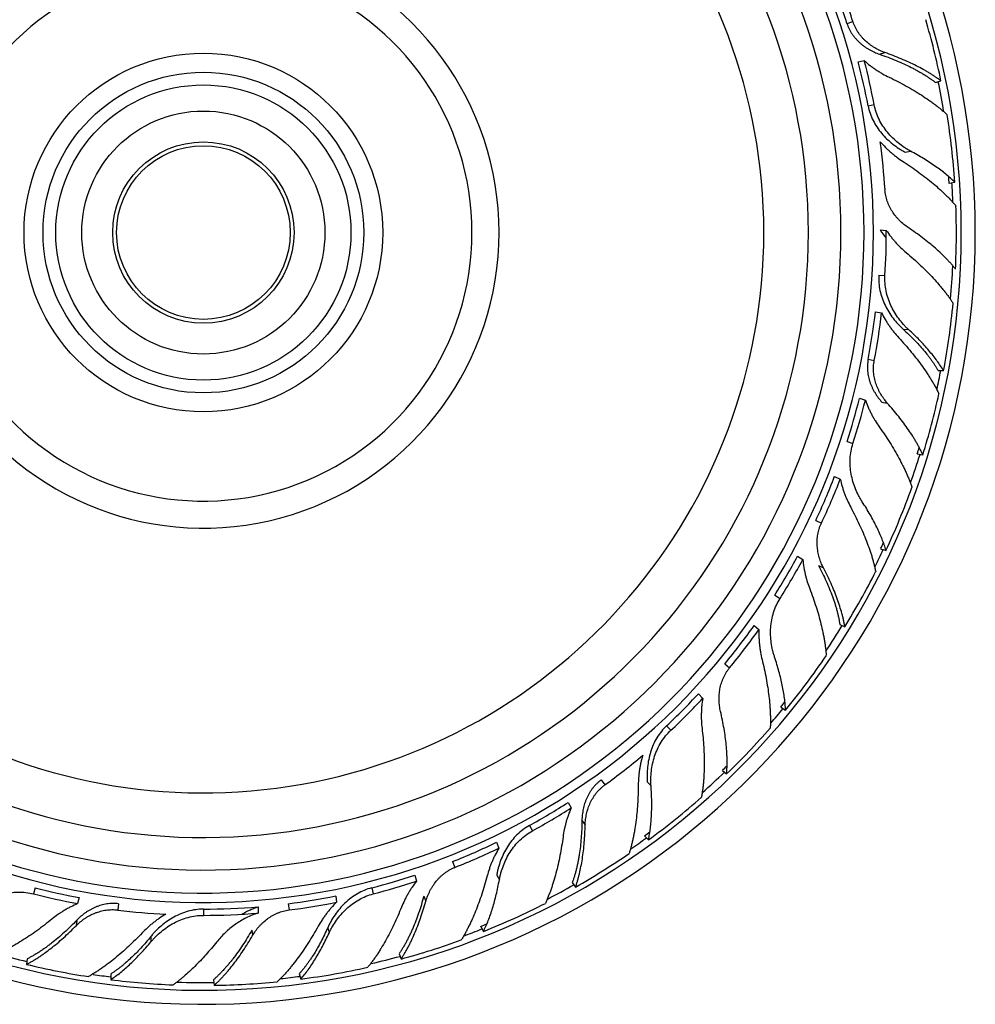
# Model space of a CAD drawing. Units: inches. Extents: x 3 to 29.9, y 10.3 to 13.1.
# Drawn here: x 28.2 to 29.9, y 10.3 to 12.1 of the extents above; entities that cross this region are included whole.
import ezdxf

# ---------------------------------------------------------------- set-up
doc = ezdxf.new("R2010")
doc.units = ezdxf.units.IN
doc.header["$LTSCALE"] = 1.821063
doc.header["$MEASUREMENT"] = 0
doc.layers.get('0').update_dxf_attribs({"linetype": 'CONTINUOUS'})

msp = doc.modelspace()

# ---------------------------------------------------------------- linework, layer by layer
at = {"color": 9, "linetype": 'CONTINUOUS'}
for p, q in [((29.701, 12.0834), (29.7119, 12.087)), ((29.7611, 12.0266), (29.7709, 12.0298)), ((29.7399, 11.9317), (29.7512, 11.9339)), ((29.8044, 11.52), (29.8144, 11.5193)), ((29.7399, 11.4644), (29.7512, 11.4622)), ((29.3686, 10.789), (29.3765, 10.7806)), ((29.1157, 10.6052), (29.1213, 10.5952)), ((29.2125, 10.6144), (29.2186, 10.6061)), ((28.8251, 10.4902), (28.8279, 10.479)), ((28.2816, 10.4306), (28.2804, 10.4204)), ((28.4183, 10.4008), (28.4183, 10.3907)), ((28.744, 10.4167), (28.7465, 10.4069))]:
    msp.add_line(p, q, dxfattribs=at)
at = {"color": 7, "linetype": 'CONTINUOUS'}
for p, q in [((29.7216, 12.0127), (29.7329, 12.0149)), ((29.8082, 11.8462), (29.8181, 11.8481)), ((29.8893, 11.7888), (29.8995, 11.7907)), ((29.762, 11.7028), (29.7734, 11.7021)), ((29.7596, 11.6198), (29.771, 11.619)), ((29.724, 11.3925), (29.7349, 11.389)), ((29.7653, 11.3856), (29.7753, 11.3837)), ((29.701, 11.3127), (29.7119, 11.3091)), ((29.8305, 11.2901), (29.8407, 11.2882)), ((29.6782, 11.2487), (29.6886, 11.2438)), ((29.6433, 11.1671), (29.6537, 11.1622)), ((29.763, 11.1154), (29.7729, 11.1122)), ((29.61, 11.1014), (29.6197, 11.0953)), ((29.6483, 11.0845), (29.6576, 11.0802)), ((29.5679, 11.0298), (29.5776, 11.0237)), ((29.5299, 10.9736), (29.5387, 10.9662)), ((29.4758, 10.9031), (29.4847, 10.8958)), ((29.4272, 10.8479), (29.4351, 10.8395)), ((29.5789, 10.8233), (29.5876, 10.8178)), ((29.4713, 10.7068), (29.4792, 10.7002)), ((29.248, 10.6892), (29.2547, 10.6799)), ((29.333, 10.6855), (29.3399, 10.6782)), ((29.1871, 10.6477), (29.1926, 10.6376)), ((29.3279, 10.5862), (29.335, 10.5787)), ((29.0553, 10.5742), (29.0596, 10.5635)), ((28.974, 10.5386), (28.9782, 10.5279)), ((29.0555, 10.5139), (29.0603, 10.5051)), ((28.2048, 10.4902), (28.2019, 10.479)), ((28.2859, 10.4723), (28.283, 10.4611)), ((28.7589, 10.4751), (28.7603, 10.4637)), ((28.9211, 10.475), (28.9249, 10.4654)), ((28.3586, 10.4608), (28.3572, 10.4494)), ((28.6159, 10.4552), (28.6159, 10.4437)), ((28.6712, 10.4608), (28.6727, 10.4494)), ((28.5149, 10.451), (28.5149, 10.4395)), ((29.0259, 10.419), (29.0309, 10.4099)), ((28.6042, 10.4124), (28.6055, 10.4022)), ((28.3441, 10.3313), (28.3441, 10.321)), ((28.5335, 10.3208), (28.5348, 10.3105))]:
    msp.add_line(p, q, dxfattribs=at)
at = {"color": 6, "linetype": 'CONTINUOUS'}
for p, q in [((29.8643, 11.9744), (29.8742, 11.9776)), ((29.7534, 11.5521), (29.7647, 11.55)), ((29.8687, 11.4441), (29.879, 11.4435)), ((29.6877, 10.9758), (29.6971, 10.9714)), ((28.9048, 10.5135), (28.9076, 10.5024)), ((29.1947, 10.5001), (29.2008, 10.4917)), ((28.8754, 10.3687), (28.8792, 10.3591)), ((28.1904, 10.3595), (28.1891, 10.3492)), ((28.6917, 10.3321), (28.6943, 10.3221))]:
    msp.add_line(p, q, dxfattribs=at)
for radius in [0.3305, 0.272, 0.1671, 0.16]:
    msp.add_circle((28.5149, 11.6981), radius, dxfattribs=at)
at = {"color": 9, "linetype": 'CONTINUOUS'}
msp.add_circle((28.5149, 11.6981), 0.2955, dxfattribs=at)
at = {"color": 7, "linetype": 'CONTINUOUS'}
msp.add_circle((28.5149, 11.6981), 0.224, dxfattribs=at)
at = {"color": 6, "linetype": 'CONTINUOUS'}
for centre, radius, start, end in [((28.5149, 11.6981), 1.4225, 192.6921, 167.3079), ((28.5149, 11.6981), 1.3966, 192.9303, 167.0697), ((28.5149, 11.6981), 1.115, 196.3037, 163.6963), ((28.5149, 11.6981), 0.495, 221.2163, 138.7837), ((28.5432, 11.7071), 1.2289, 18.0048, 22.1451), ((28.5244, 11.7014), 1.3777, 11.5626, 16.4), ((28.5446, 11.7036), 1.2283, 10.8043, 14.6787), ((28.524, 11.7001), 1.3785, 3.7675, 8.9803), ((28.5242, 11.6978), 1.3785, 349.3675, 354.5803), ((28.5441, 11.6924), 1.2289, 349.2048, 353.3451), ((28.5248, 11.6964), 1.3777, 342.7626, 347.6), ((28.5436, 11.6886), 1.2283, 342.0043, 345.8787), ((28.5418, 11.6853), 1.2289, 334.8048, 338.9451), ((28.5238, 11.6955), 1.3785, 334.9675, 340.1803), ((28.5404, 11.6818), 1.2283, 327.6043, 331.4787), ((28.5241, 11.694), 1.3777, 328.3626, 333.2), ((28.5377, 11.6791), 1.2289, 320.4048, 324.5451), ((28.5229, 11.6934), 1.3785, 320.5675, 325.7803), ((28.5356, 11.676), 1.2283, 313.2043, 317.0787), ((28.5228, 11.6919), 1.3777, 313.9626, 318.8), ((28.5215, 11.6915), 1.3785, 306.1675, 311.3803), ((28.5294, 11.6715), 1.2283, 298.8043, 302.6787), ((28.5258, 11.6704), 1.2289, 291.6048, 295.7451), ((28.521, 11.6901), 1.3777, 299.5626, 304.4), ((28.5224, 11.6688), 1.2283, 284.4043, 288.2787), ((28.5073, 11.6688), 1.2283, 255.6043, 259.4787), ((28.5186, 11.6686), 1.2289, 277.2048, 281.3451), ((28.5197, 11.6901), 1.3785, 291.7675, 296.9803), ((28.5189, 11.6888), 1.3777, 285.1626, 290), ((28.5139, 11.6881), 1.3777, 256.3626, 261.2), ((28.5176, 11.6892), 1.3785, 277.3675, 282.5803)]:
    msp.add_arc(centre, radius, start, end, dxfattribs=at)
at = {"color": 9, "linetype": 'CONTINUOUS'}
for radius, start, end in [(1.2348, 194.6709, 165.3291), (1.0328, 197.6501, 162.3499), (0.545, 215.032, 144.968), (1.3825, 9.3244, 11.5905), (1.3825, 2.2965, 3.7967), (1.3825, 354.9335, 357.4343), (1.3825, 347.919, 349.3945), (1.3825, 340.5205, 342.7932), (1.3825, 333.5471, 334.9942), (1.3825, 326.0874, 328.3905), (1.3825, 319.1513, 320.5968), (1.3825, 311.6912, 313.9894), (1.3825, 304.7337, 306.2004), (1.3825, 297.3048, 299.5905), (1.3825, 290.2965, 291.7967), (1.3825, 254.0874, 256.3905), (1.3825, 282.9335, 285.1946), (1.3825, 261.5471, 262.8952), (1.3825, 275.919, 277.3945), (1.3825, 268.0075, 270.7932)]:
    msp.add_arc((28.5149, 11.6981), radius, start, end, dxfattribs=at)
at = {"color": 7, "linetype": 'CONTINUOUS'}
for centre, radius, start, end in [((28.5149, 11.6981), 1.2175, 194.8857, 165.1143), ((28.5149, 11.6981), 1.175, 195.446, 164.554), ((28.5343, 11.7042), 1.2267, 18.005, 22.1524), ((28.5355, 11.7019), 1.2262, 10.8044, 14.6857), ((28.5446, 11.6998), 1.2289, 3.6048, 7.7451), ((28.5155, 11.6989), 1.3767, 3.7416, 4.2526), ((28.5249, 11.699), 1.3777, 357.1626, 2), ((29.9221, 11.8139), 0.1949, 214.7621, 220.2176), ((28.5451, 11.6961), 1.2283, 356.4043, 0.2787), ((28.5349, 11.6941), 1.2267, 349.205, 353.3524), ((28.5348, 11.6915), 1.2262, 342.0044, 345.8857), ((28.5166, 11.6984), 1.3758, 342.739, 343.2509), ((28.5333, 11.6893), 1.2267, 334.805, 338.9524), ((28.5159, 11.6985), 1.3767, 334.9416, 335.4526), ((28.5325, 11.6868), 1.2262, 327.6044, 331.4857), ((28.5305, 11.685), 1.2267, 320.405, 324.5524), ((28.5292, 11.6828), 1.2262, 313.2044, 317.0857), ((28.516, 11.6983), 1.3767, 320.5416, 321.0526), ((28.5323, 11.674), 1.2289, 306.0048, 310.1451), ((28.5166, 11.6975), 1.3758, 313.939, 314.4509), ((28.5249, 11.6797), 1.2262, 298.8044, 302.6857), ((28.516, 11.698), 1.3767, 306.1416, 306.6526), ((28.5223, 11.6791), 1.2267, 291.605, 295.7524), ((28.52, 11.6778), 1.2262, 284.4044, 288.2857), ((28.5097, 11.6779), 1.2262, 255.6044, 259.4857), ((28.5174, 11.6779), 1.2267, 277.205, 281.3524), ((28.5148, 11.6789), 1.2279, 270.0065, 274.7246), ((28.5111, 11.6686), 1.2289, 262.8048, 266.9451), ((28.5148, 11.6695), 1.23, 270.0062, 274.7163), ((28.5159, 11.6978), 1.3767, 291.7416, 292.2526), ((28.5153, 11.6894), 1.3791, 262.8691, 267.6647), ((28.5165, 11.6882), 1.3777, 270.7626, 275.6)]:
    msp.add_arc(centre, radius, start, end, dxfattribs=at)
at = {"color": 6, "linetype": 'CONTINUOUS'}
for points, knots in [([(29.7709, 12.0298), (29.7676, 12.0309), (29.7612, 12.0336), (29.7535, 12.0376), (29.7476, 12.0414), (29.7418, 12.0455), (29.7363, 12.05), (29.7312, 12.055), (29.7276, 12.059), (29.7243, 12.0632), (29.7212, 12.0676), (29.7184, 12.0722), (29.7159, 12.077), (29.7137, 12.0819), (29.7125, 12.0853), (29.7119, 12.087)], [0, 0, 0, 0, 0.121135, 0.24423, 0.306344, 0.368747, 0.494165, 0.55714, 0.620235, 0.683416, 0.746659, 0.809953, 0.873293, 0.936664, 1, 1, 1, 1]), ([(29.8742, 11.9776), (29.8726, 11.9788), (29.8693, 11.9812), (29.8641, 11.9848), (29.8588, 11.9884), (29.8532, 11.9919), (29.8474, 11.9954), (29.8392, 12), (29.8285, 12.0056), (29.8151, 12.0121), (29.8009, 12.0183), (29.7861, 12.0243), (29.776, 12.028), (29.7709, 12.0298)], [0, 0, 0, 0, 0.052185, 0.105989, 0.161357, 0.218236, 0.276583, 0.336351, 0.459932, 0.588553, 0.721753, 0.859077, 1, 1, 1, 1]), ([(29.7788, 11.9843), (29.7841, 11.9817), (29.7946, 11.9765), (29.81, 11.9683), (29.8246, 11.9599), (29.8386, 11.9512), (29.8496, 11.9438), (29.858, 11.9378), (29.864, 11.9334), (29.8698, 11.9289), (29.8753, 11.9244), (29.8806, 11.9199), (29.8839, 11.9168), (29.8856, 11.9153)], [0, 0, 0, 0, 0.139576, 0.275986, 0.408701, 0.537247, 0.661131, 0.721173, 0.779867, 0.837157, 0.892986, 0.94729, 1, 1, 1, 1]), ([(29.8181, 11.8481), (29.8161, 11.8492), (29.8122, 11.8514), (29.8046, 11.8562), (29.7953, 11.8631), (29.7849, 11.8724), (29.7754, 11.8828), (29.767, 11.8943), (29.7599, 11.9067), (29.7545, 11.92), (29.7521, 11.9292), (29.7512, 11.9339)], [0, 0, 0, 0, 0.05935, 0.119577, 0.242017, 0.36645, 0.492175, 0.61868, 0.745615, 0.872765, 1, 1, 1, 1]), ([(29.8042, 11.8291), (29.8092, 11.8258), (29.819, 11.8193), (29.8332, 11.8092), (29.8467, 11.799), (29.8595, 11.7887), (29.8696, 11.7799), (29.8772, 11.7729), (29.8826, 11.7677), (29.8878, 11.7625), (29.8927, 11.7574), (29.8974, 11.7522), (29.9004, 11.7488), (29.9018, 11.747)], [0, 0, 0, 0, 0.139503, 0.275858, 0.408542, 0.537078, 0.660974, 0.721031, 0.779745, 0.837058, 0.892916, 0.947253, 1, 1, 1, 1]), ([(29.7734, 11.7021), (29.776, 11.6982), (29.7801, 11.6925), (29.786, 11.6853), (29.7905, 11.68), (29.7953, 11.675), (29.8017, 11.6685), (29.8068, 11.6639), (29.8103, 11.661)], [0, 0, 0, 0, 0.253078, 0.379167, 0.504778, 0.629813, 0.754164, 1, 1, 1, 1]), ([(29.8103, 11.661), (29.8148, 11.6572), (29.8237, 11.6495), (29.8365, 11.6377), (29.8486, 11.6259), (29.8599, 11.6141), (29.8688, 11.6042), (29.8754, 11.5963), (29.8802, 11.5905), (29.8846, 11.5847), (29.8888, 11.579), (29.8928, 11.5733), (29.8953, 11.5695), (29.8965, 11.5676)], [0, 0, 0, 0, 0.139576, 0.275986, 0.408701, 0.537247, 0.661131, 0.721173, 0.779867, 0.837157, 0.892986, 0.94729, 1, 1, 1, 1]), ([(29.8144, 11.5193), (29.8128, 11.5208), (29.8096, 11.5239), (29.8034, 11.5305), (29.7961, 11.5395), (29.7883, 11.5511), (29.7817, 11.5636), (29.7765, 11.5768), (29.7727, 11.5906), (29.7708, 11.6047), (29.7707, 11.6143), (29.771, 11.619)], [0, 0, 0, 0, 0.05935, 0.119577, 0.242017, 0.36645, 0.492175, 0.61868, 0.745615, 0.872765, 1, 1, 1, 1]), ([(29.7647, 11.55), (29.7668, 11.5458), (29.7701, 11.5396), (29.7751, 11.5316), (29.779, 11.5258), (29.783, 11.5202), (29.7887, 11.5129), (29.7932, 11.5077), (29.7963, 11.5043)], [0, 0, 0, 0, 0.253061, 0.379148, 0.504759, 0.629797, 0.754152, 1, 1, 1, 1]), ([(29.879, 11.4435), (29.8772, 11.4465), (29.8733, 11.4527), (29.8668, 11.462), (29.8596, 11.4714), (29.8518, 11.4809), (29.8433, 11.4905), (29.8342, 11.5002), (29.8246, 11.5098), (29.8179, 11.5162), (29.8144, 11.5193)], [0, 0, 0, 0, 0.107301, 0.220289, 0.338667, 0.462135, 0.590359, 0.722988, 0.859668, 1, 1, 1, 1]), ([(29.7963, 11.5043), (29.8003, 11.4999), (29.8082, 11.4912), (29.8194, 11.4779), (29.83, 11.4646), (29.8398, 11.4514), (29.8474, 11.4405), (29.853, 11.4318), (29.857, 11.4254), (29.8607, 11.4191), (29.8642, 11.4129), (29.8674, 11.4067), (29.8695, 11.4026), (29.8704, 11.4006)], [0, 0, 0, 0, 0.139503, 0.275858, 0.408542, 0.537078, 0.660974, 0.721031, 0.779745, 0.837058, 0.892916, 0.947253, 1, 1, 1, 1]), ([(29.7753, 11.3837), (29.7731, 11.3863), (29.7687, 11.3917), (29.7639, 11.3989), (29.7605, 11.4051), (29.7574, 11.4115), (29.7548, 11.4181), (29.7527, 11.4249), (29.7515, 11.4301), (29.7506, 11.4354), (29.75, 11.4408), (29.7497, 11.4462), (29.7498, 11.4515), (29.7503, 11.4569), (29.7509, 11.4605), (29.7512, 11.4622)], [0, 0, 0, 0, 0.121135, 0.24423, 0.306344, 0.368747, 0.494165, 0.55714, 0.620235, 0.683416, 0.746659, 0.809953, 0.873293, 0.936664, 1, 1, 1, 1]), ([(29.6971, 10.9714), (29.6968, 10.9734), (29.696, 10.9774), (29.6948, 10.9835), (29.6933, 10.9898), (29.691, 10.9984), (29.6877, 11.0095), (29.6831, 11.0231), (29.6777, 11.037), (29.6716, 11.0512), (29.6649, 11.0657), (29.6601, 11.0753), (29.6576, 11.0802)], [0, 0, 0, 0, 0.052143, 0.105928, 0.161302, 0.218207, 0.336352, 0.459924, 0.588543, 0.721803, 0.859165, 1, 1, 1, 1]), ([(29.6322, 11.0416), (29.6343, 11.036), (29.6384, 11.025), (29.644, 11.0085), (29.6489, 10.9924), (29.6531, 10.9765), (29.6561, 10.9636), (29.6581, 10.9535), (29.6595, 10.9461), (29.6606, 10.9389), (29.6615, 10.9318), (29.6623, 10.9249), (29.6626, 10.9204), (29.6628, 10.9182)], [0, 0, 0, 0, 0.139576, 0.275986, 0.408701, 0.537247, 0.661131, 0.721173, 0.779867, 0.837157, 0.892986, 0.94729, 1, 1, 1, 1]), ([(29.3399, 10.6782), (29.3397, 10.6804), (29.3395, 10.6849), (29.3395, 10.694), (29.3403, 10.7054), (29.3426, 10.7192), (29.3463, 10.7328), (29.3515, 10.7461), (29.3582, 10.7587), (29.3665, 10.7704), (29.373, 10.7774), (29.3765, 10.7806)], [0, 0, 0, 0, 0.05935, 0.119577, 0.242017, 0.36645, 0.492175, 0.61868, 0.745615, 0.872765, 1, 1, 1, 1]), ([(29.2186, 10.6061), (29.2186, 10.6095), (29.2191, 10.6165), (29.2206, 10.625), (29.2224, 10.6318), (29.2245, 10.6386), (29.2271, 10.6452), (29.2303, 10.6516), (29.233, 10.6563), (29.2359, 10.6608), (29.2391, 10.6651), (29.2426, 10.6692), (29.2464, 10.673), (29.2504, 10.6766), (29.2532, 10.6788), (29.2547, 10.6799)], [0, 0, 0, 0, 0.121135, 0.24423, 0.306344, 0.368747, 0.494165, 0.55714, 0.620235, 0.683416, 0.746659, 0.809953, 0.873293, 0.936664, 1, 1, 1, 1]), ([(29.2008, 10.4917), (29.2015, 10.4936), (29.2028, 10.4975), (29.2046, 10.5035), (29.2063, 10.5097), (29.2085, 10.5184), (29.2109, 10.5297), (29.2134, 10.5438), (29.2154, 10.5586), (29.2169, 10.574), (29.218, 10.5899), (29.2184, 10.6007), (29.2186, 10.6061)], [0, 0, 0, 0, 0.052143, 0.105929, 0.161303, 0.218208, 0.336354, 0.459924, 0.588542, 0.721802, 0.859164, 1, 1, 1, 1]), ([(29.0603, 10.5051), (29.0607, 10.5073), (29.0616, 10.5117), (29.0639, 10.5204), (29.0675, 10.5314), (29.0732, 10.5441), (29.0802, 10.5564), (29.0885, 10.5679), (29.0981, 10.5785), (29.109, 10.5877), (29.1171, 10.5929), (29.1213, 10.5952)], [0, 0, 0, 0, 0.05935, 0.119577, 0.242017, 0.36645, 0.492175, 0.61868, 0.745615, 0.872765, 1, 1, 1, 1]), ([(28.9076, 10.5024), (28.9047, 10.4988), (28.9006, 10.4931), (28.8955, 10.4853), (28.892, 10.4793), (28.8886, 10.4733), (28.8845, 10.4651), (28.8817, 10.4589), (28.88, 10.4547)], [0, 0, 0, 0, 0.253078, 0.379168, 0.504779, 0.629814, 0.754164, 1, 1, 1, 1]), ([(28.7465, 10.4069), (28.7474, 10.409), (28.7494, 10.413), (28.7538, 10.4209), (28.76, 10.4306), (28.7687, 10.4416), (28.7785, 10.4517), (28.7894, 10.4608), (28.8014, 10.4686), (28.8142, 10.4749), (28.8233, 10.4779), (28.8279, 10.479)], [0, 0, 0, 0, 0.05935, 0.119577, 0.242017, 0.36645, 0.492175, 0.61868, 0.745615, 0.872765, 1, 1, 1, 1]), ([(28.5859, 10.4417), (28.5906, 10.4446), (28.5979, 10.4484), (28.6081, 10.4526), (28.6133, 10.4544), (28.6159, 10.4552)], [0, 0, 0, 0, 0.499508, 0.749734, 1, 1, 1, 1]), ([(28.8792, 10.3591), (28.8804, 10.3608), (28.8826, 10.3642), (28.8858, 10.3695), (28.8891, 10.3751), (28.8922, 10.3809), (28.8953, 10.3869), (28.8994, 10.3954), (28.9044, 10.4064), (28.91, 10.4202), (28.9153, 10.4347), (28.9203, 10.4499), (28.9234, 10.4602), (28.9249, 10.4654)], [0, 0, 0, 0, 0.052185, 0.105989, 0.161357, 0.218236, 0.276583, 0.336351, 0.459932, 0.588553, 0.721753, 0.859077, 1, 1, 1, 1]), ([(28.2804, 10.4204), (28.2828, 10.4229), (28.2879, 10.4276), (28.2948, 10.4328), (28.3007, 10.4366), (28.3069, 10.4401), (28.3134, 10.4431), (28.3201, 10.4455), (28.3252, 10.4471), (28.3304, 10.4484), (28.3357, 10.4493), (28.3411, 10.4499), (28.3465, 10.4501), (28.3518, 10.45), (28.3554, 10.4497), (28.3572, 10.4494)], [0, 0, 0, 0, 0.121135, 0.24423, 0.306344, 0.368747, 0.494165, 0.55714, 0.620235, 0.683416, 0.746659, 0.809953, 0.873293, 0.936664, 1, 1, 1, 1]), ([(28.5149, 10.451), (28.5102, 10.451), (28.5007, 10.4503), (28.4867, 10.4474), (28.4732, 10.4427), (28.4604, 10.4365), (28.4484, 10.429), (28.4374, 10.4204), (28.4289, 10.4126), (28.4226, 10.4059), (28.4197, 10.4025), (28.4183, 10.4008)], [0, 0, 0, 0, 0.126815, 0.253586, 0.380226, 0.506561, 0.632288, 0.756927, 0.879792, 0.94031, 1, 1, 1, 1]), ([(28.4183, 10.3907), (28.4197, 10.3924), (28.4226, 10.3958), (28.4289, 10.4023), (28.4374, 10.41), (28.4485, 10.4183), (28.4605, 10.4256), (28.4733, 10.4316), (28.4868, 10.4361), (28.5007, 10.4389), (28.5102, 10.4395), (28.5149, 10.4395)], [0, 0, 0, 0, 0.059469, 0.119781, 0.242318, 0.366773, 0.49247, 0.618916, 0.745779, 0.872848, 1, 1, 1, 1]), ([(28.6159, 10.4437), (28.6121, 10.4425), (28.6045, 10.4399), (28.5936, 10.435), (28.5831, 10.4292), (28.5732, 10.4227), (28.5638, 10.4154), (28.555, 10.4076), (28.5469, 10.3994), (28.5419, 10.3935), (28.5395, 10.3906)], [0, 0, 0, 0, 0.127022, 0.253886, 0.38046, 0.506574, 0.631974, 0.756319, 0.87918, 1, 1, 1, 1]), ([(28.1891, 10.3492), (28.1909, 10.3501), (28.1945, 10.3521), (28.1999, 10.3552), (28.2054, 10.3585), (28.211, 10.3621), (28.2166, 10.3659), (28.2243, 10.3713), (28.2339, 10.3785), (28.2455, 10.3879), (28.2572, 10.3981), (28.2689, 10.4089), (28.2765, 10.4165), (28.2804, 10.4204)], [0, 0, 0, 0, 0.052185, 0.105989, 0.161357, 0.218236, 0.276583, 0.336351, 0.459932, 0.588553, 0.721753, 0.859077, 1, 1, 1, 1]), ([(28.4183, 10.4008), (28.4153, 10.397), (28.4092, 10.3898), (28.3998, 10.3793), (28.3904, 10.3695), (28.381, 10.3604), (28.3731, 10.3533), (28.3669, 10.348), (28.3623, 10.3442), (28.3577, 10.3407), (28.3531, 10.3374), (28.3486, 10.3342), (28.3456, 10.3323), (28.3441, 10.3313)], [0, 0, 0, 0, 0.141374, 0.278944, 0.41221, 0.540763, 0.664191, 0.723862, 0.782109, 0.838891, 0.894167, 0.947886, 1, 1, 1, 1]), ([(28.5348, 10.3105), (28.5363, 10.3119), (28.5393, 10.3147), (28.5438, 10.319), (28.5483, 10.3236), (28.5528, 10.3285), (28.5573, 10.3335), (28.5634, 10.3407), (28.5709, 10.3501), (28.5798, 10.3621), (28.5886, 10.3748), (28.5972, 10.3882), (28.6027, 10.3975), (28.6055, 10.4022)], [0, 0, 0, 0, 0.052185, 0.105989, 0.161357, 0.218236, 0.276583, 0.336351, 0.459932, 0.588553, 0.721753, 0.859077, 1, 1, 1, 1]), ([(28.6943, 10.3221), (28.6967, 10.3248), (28.7014, 10.3304), (28.7082, 10.3394), (28.7149, 10.3491), (28.7215, 10.3595), (28.728, 10.3706), (28.7344, 10.3822), (28.7406, 10.3943), (28.7446, 10.4027), (28.7465, 10.4069)], [0, 0, 0, 0, 0.107301, 0.220289, 0.338667, 0.462135, 0.590359, 0.722988, 0.859668, 1, 1, 1, 1]), ([(28.3441, 10.321), (28.3472, 10.323), (28.3533, 10.3273), (28.3625, 10.3344), (28.3717, 10.3422), (28.381, 10.3507), (28.3904, 10.3598), (28.3998, 10.3696), (28.4091, 10.3799), (28.4153, 10.3871), (28.4183, 10.3907)], [0, 0, 0, 0, 0.107573, 0.22076, 0.339258, 0.462768, 0.590953, 0.723463, 0.859944, 1, 1, 1, 1]), ([(28.5395, 10.3906), (28.5363, 10.3865), (28.5297, 10.3785), (28.5196, 10.3669), (28.5095, 10.3559), (28.4993, 10.3456), (28.4892, 10.3359), (28.4807, 10.3284), (28.474, 10.3228), (28.469, 10.3188), (28.4641, 10.315), (28.4608, 10.3126), (28.4591, 10.3115)], [0, 0, 0, 0, 0.138766, 0.274461, 0.406594, 0.534726, 0.658501, 0.777585, 0.835246, 0.891572, 0.946508, 1, 1, 1, 1])]:
    msp.add_open_spline(points, degree=3, knots=knots, dxfattribs=at)
at = {"color": 7, "linetype": 'CONTINUOUS'}
for points, knots in [([(29.701, 12.0834), (29.7015, 12.0817), (29.7028, 12.0783), (29.7046, 12.0742), (29.7063, 12.071), (29.708, 12.0678), (29.7104, 12.064), (29.7136, 12.0596), (29.717, 12.0555), (29.7207, 12.0515), (29.7246, 12.0478), (29.7287, 12.0443), (29.733, 12.041), (29.7374, 12.038), (29.7435, 12.0343), (29.7513, 12.0303), (29.7578, 12.0278), (29.7611, 12.0266)], [0, 0, 0, 0, 0.06316, 0.126363, 0.157963, 0.189553, 0.252699, 0.315813, 0.378886, 0.4419, 0.504823, 0.567634, 0.630292, 0.692756, 0.754971, 0.878392, 1, 1, 1, 1]), ([(29.7329, 12.0149), (29.7364, 12.0118), (29.7417, 12.0073), (29.7492, 12.0018), (29.755, 11.9978), (29.7608, 11.9941), (29.7686, 11.9894), (29.7747, 11.9863), (29.7788, 11.9843)], [0, 0, 0, 0, 0.253078, 0.379168, 0.504779, 0.629814, 0.754164, 1, 1, 1, 1]), ([(29.7611, 12.0266), (29.7663, 12.0249), (29.7766, 12.0212), (29.7915, 12.0153), (29.8058, 12.0091), (29.8172, 12.0037), (29.8258, 11.9991), (29.8321, 11.9957), (29.8381, 11.9923), (29.8438, 11.9888), (29.8493, 11.9853), (29.8546, 11.9817), (29.8596, 11.9781), (29.8628, 11.9756), (29.8643, 11.9744)], [0, 0, 0, 0, 0.142216, 0.280639, 0.414645, 0.543691, 0.606187, 0.667242, 0.726794, 0.784782, 0.841152, 0.895851, 0.948821, 1, 1, 1, 1]), ([(29.7399, 11.9317), (29.7408, 11.927), (29.7433, 11.9178), (29.7489, 11.9045), (29.7561, 11.8921), (29.7647, 11.8807), (29.7745, 11.8703), (29.7851, 11.8611), (29.7945, 11.8543), (29.8023, 11.8495), (29.8062, 11.8473), (29.8082, 11.8462)], [0, 0, 0, 0, 0.126891, 0.253737, 0.380446, 0.506838, 0.632596, 0.75722, 0.879993, 0.940427, 1, 1, 1, 1]), ([(29.7622, 11.8654), (29.7653, 11.8619), (29.7701, 11.8567), (29.7769, 11.8502), (29.7821, 11.8456), (29.7874, 11.8411), (29.7947, 11.8355), (29.8004, 11.8315), (29.8042, 11.8291)], [0, 0, 0, 0, 0.253061, 0.379148, 0.504759, 0.629797, 0.754152, 1, 1, 1, 1]), ([(29.8995, 11.7907), (29.897, 11.7932), (29.8916, 11.7982), (29.883, 11.8056), (29.8738, 11.8129), (29.8638, 11.8202), (29.8532, 11.8274), (29.842, 11.8345), (29.8303, 11.8414), (29.8222, 11.8459), (29.8181, 11.8481)], [0, 0, 0, 0, 0.107301, 0.220289, 0.338667, 0.462135, 0.590359, 0.722988, 0.859668, 1, 1, 1, 1]), ([(29.8139, 11.7071), (29.8111, 11.709), (29.8055, 11.7131), (29.7991, 11.7189), (29.7942, 11.7241), (29.7896, 11.7294), (29.7855, 11.7352), (29.7818, 11.7413), (29.7793, 11.7461), (29.7771, 11.751), (29.7752, 11.756), (29.7736, 11.7612), (29.7724, 11.7664), (29.7715, 11.7717), (29.7711, 11.7753), (29.771, 11.7771)], [0, 0, 0, 0, 0.121135, 0.24423, 0.306344, 0.368747, 0.494165, 0.55714, 0.620235, 0.683416, 0.746659, 0.809953, 0.873293, 0.936664, 1, 1, 1, 1]), ([(29.901, 11.6308), (29.8997, 11.6323), (29.8971, 11.6355), (29.8931, 11.6403), (29.8888, 11.645), (29.8826, 11.6515), (29.8744, 11.6596), (29.8638, 11.6693), (29.8523, 11.6789), (29.8402, 11.6885), (29.8273, 11.6979), (29.8185, 11.704), (29.8139, 11.7071)], [0, 0, 0, 0, 0.052143, 0.105928, 0.161302, 0.218206, 0.33635, 0.459922, 0.588542, 0.721803, 0.859165, 1, 1, 1, 1]), ([(29.7596, 11.6198), (29.7593, 11.615), (29.7593, 11.6054), (29.7615, 11.5912), (29.7654, 11.5774), (29.7709, 11.5642), (29.7777, 11.5517), (29.7857, 11.5401), (29.7931, 11.5312), (29.7995, 11.5246), (29.8028, 11.5215), (29.8044, 11.52)], [0, 0, 0, 0, 0.126891, 0.253737, 0.380446, 0.506838, 0.632596, 0.75722, 0.879993, 0.940427, 1, 1, 1, 1]), ([(29.8044, 11.52), (29.8079, 11.5168), (29.8147, 11.5104), (29.8245, 11.5008), (29.8336, 11.4911), (29.8421, 11.4815), (29.8487, 11.4735), (29.8535, 11.4671), (29.857, 11.4624), (29.8602, 11.4578), (29.8632, 11.4532), (29.8661, 11.4486), (29.8679, 11.4456), (29.8687, 11.4441)], [0, 0, 0, 0, 0.141685, 0.279478, 0.412878, 0.541476, 0.664857, 0.724471, 0.782639, 0.83932, 0.894474, 0.948049, 1, 1, 1, 1]), ([(29.7399, 11.4644), (29.7396, 11.4626), (29.739, 11.459), (29.7387, 11.4545), (29.7386, 11.4509), (29.7386, 11.4473), (29.7388, 11.4428), (29.7395, 11.4374), (29.7405, 11.4321), (29.7418, 11.4269), (29.7435, 11.4218), (29.7454, 11.4167), (29.7476, 11.4118), (29.75, 11.407), (29.7535, 11.4009), (29.7585, 11.3936), (29.7629, 11.3882), (29.7653, 11.3856)], [0, 0, 0, 0, 0.06316, 0.126363, 0.157963, 0.189553, 0.252699, 0.315813, 0.378886, 0.4419, 0.504823, 0.567634, 0.630292, 0.692756, 0.754971, 0.878392, 1, 1, 1, 1]), ([(29.7349, 11.389), (29.7364, 11.3846), (29.739, 11.378), (29.7429, 11.3696), (29.746, 11.3634), (29.7493, 11.3573), (29.7539, 11.3494), (29.7577, 11.3437), (29.7604, 11.34)], [0, 0, 0, 0, 0.253078, 0.379168, 0.504779, 0.629814, 0.754164, 1, 1, 1, 1]), ([(29.8407, 11.2882), (29.8399, 11.29), (29.8382, 11.2938), (29.8354, 11.2994), (29.8324, 11.3051), (29.8292, 11.3108), (29.8258, 11.3167), (29.8209, 11.3247), (29.8142, 11.3348), (29.8056, 11.3469), (29.7962, 11.3592), (29.7861, 11.3715), (29.779, 11.3797), (29.7753, 11.3837)], [0, 0, 0, 0, 0.052185, 0.105989, 0.161357, 0.218236, 0.276583, 0.336351, 0.459932, 0.588553, 0.721753, 0.859077, 1, 1, 1, 1]), ([(29.7604, 11.34), (29.7638, 11.3352), (29.7705, 11.3256), (29.78, 11.311), (29.7888, 11.2965), (29.7968, 11.2823), (29.8029, 11.2705), (29.8074, 11.2612), (29.8105, 11.2543), (29.8134, 11.2476), (29.8161, 11.241), (29.8185, 11.2345), (29.82, 11.2302), (29.8207, 11.2281)], [0, 0, 0, 0, 0.139576, 0.275986, 0.408701, 0.537247, 0.661131, 0.721173, 0.779867, 0.837157, 0.892986, 0.94729, 1, 1, 1, 1]), ([(29.7292, 11.2018), (29.7279, 11.2036), (29.7256, 11.2074), (29.7212, 11.2154), (29.7164, 11.2258), (29.7118, 11.239), (29.7085, 11.2528), (29.7067, 11.2669), (29.7065, 11.2811), (29.7081, 11.2954), (29.7104, 11.3046), (29.7119, 11.3091)], [0, 0, 0, 0, 0.05935, 0.119577, 0.242017, 0.36645, 0.492175, 0.61868, 0.745615, 0.872765, 1, 1, 1, 1]), ([(29.6886, 11.2438), (29.6896, 11.2392), (29.6913, 11.2324), (29.6941, 11.2235), (29.6964, 11.2169), (29.699, 11.2104), (29.7026, 11.2019), (29.7057, 11.1958), (29.7078, 11.1917)], [0, 0, 0, 0, 0.253061, 0.379148, 0.504759, 0.629797, 0.754152, 1, 1, 1, 1]), ([(29.7729, 11.1122), (29.7718, 11.1157), (29.7696, 11.1226), (29.7656, 11.1332), (29.761, 11.1441), (29.7558, 11.1553), (29.75, 11.1667), (29.7436, 11.1783), (29.7366, 11.19), (29.7317, 11.1978), (29.7292, 11.2018)], [0, 0, 0, 0, 0.107301, 0.220289, 0.338667, 0.462135, 0.590359, 0.722988, 0.859668, 1, 1, 1, 1]), ([(29.7078, 11.1917), (29.7107, 11.1865), (29.7161, 11.1761), (29.7237, 11.1604), (29.7306, 11.1449), (29.7368, 11.1297), (29.7415, 11.1172), (29.7448, 11.1074), (29.747, 11.1002), (29.749, 11.0932), (29.7509, 11.0863), (29.7525, 11.0795), (29.7534, 11.0751), (29.7539, 11.0729)], [0, 0, 0, 0, 0.139503, 0.275858, 0.408542, 0.537078, 0.660974, 0.721031, 0.779745, 0.837058, 0.892916, 0.947253, 1, 1, 1, 1]), ([(29.6576, 11.0802), (29.656, 11.0832), (29.6531, 11.0895), (29.6503, 11.0977), (29.6485, 11.1045), (29.6471, 11.1115), (29.6462, 11.1185), (29.6459, 11.1257), (29.646, 11.131), (29.6465, 11.1364), (29.6472, 11.1417), (29.6483, 11.147), (29.6497, 11.1522), (29.6515, 11.1573), (29.653, 11.1606), (29.6537, 11.1622)], [0, 0, 0, 0, 0.121135, 0.24423, 0.306344, 0.368747, 0.494165, 0.55714, 0.620235, 0.683416, 0.746659, 0.809953, 0.873293, 0.936664, 1, 1, 1, 1]), ([(29.6197, 11.0953), (29.6201, 11.0906), (29.6209, 11.0837), (29.6226, 11.0745), (29.6241, 11.0677), (29.6258, 11.061), (29.6283, 11.0522), (29.6306, 11.0458), (29.6322, 11.0416)], [0, 0, 0, 0, 0.253078, 0.379169, 0.50478, 0.629815, 0.754164, 1, 1, 1, 1]), ([(29.6483, 11.0845), (29.6509, 11.0797), (29.6559, 11.07), (29.6627, 11.0555), (29.6689, 11.0412), (29.6734, 11.0294), (29.6767, 11.0202), (29.6789, 11.0134), (29.6809, 11.0068), (29.6827, 11.0003), (29.6843, 10.994), (29.6857, 10.9878), (29.6868, 10.9817), (29.6875, 10.9777), (29.6877, 10.9758)], [0, 0, 0, 0, 0.142177, 0.280636, 0.41466, 0.543692, 0.606181, 0.667234, 0.726788, 0.784787, 0.841173, 0.895879, 0.948842, 1, 1, 1, 1]), ([(29.5676, 10.9154), (29.5669, 10.9175), (29.5656, 10.9218), (29.5633, 10.9306), (29.5612, 10.9419), (29.56, 10.9558), (29.5602, 10.9699), (29.562, 10.984), (29.5654, 10.9979), (29.5705, 11.0113), (29.575, 11.0197), (29.5776, 11.0237)], [0, 0, 0, 0, 0.05935, 0.119577, 0.242017, 0.36645, 0.492175, 0.61868, 0.745615, 0.872765, 1, 1, 1, 1]), ([(29.5387, 10.9662), (29.5386, 10.9615), (29.5385, 10.9545), (29.539, 10.9451), (29.5396, 10.9382), (29.5405, 10.9312), (29.5419, 10.9222), (29.5433, 10.9154), (29.5444, 10.911)], [0, 0, 0, 0, 0.253061, 0.379148, 0.504759, 0.629797, 0.754152, 1, 1, 1, 1]), ([(29.5444, 10.911), (29.5459, 10.9052), (29.5485, 10.8938), (29.552, 10.8767), (29.5549, 10.86), (29.5571, 10.8437), (29.5585, 10.8304), (29.5592, 10.8201), (29.5596, 10.8126), (29.5598, 10.8053), (29.5599, 10.7981), (29.5598, 10.7912), (29.5596, 10.7866), (29.5595, 10.7844)], [0, 0, 0, 0, 0.139503, 0.275858, 0.408542, 0.537078, 0.660974, 0.721031, 0.779745, 0.837058, 0.892916, 0.947253, 1, 1, 1, 1]), ([(29.5876, 10.8178), (29.5875, 10.8214), (29.5871, 10.8287), (29.5859, 10.8399), (29.5841, 10.8516), (29.5818, 10.8637), (29.579, 10.8762), (29.5757, 10.8891), (29.5719, 10.9022), (29.5691, 10.911), (29.5676, 10.9154)], [0, 0, 0, 0, 0.107301, 0.220289, 0.338667, 0.462135, 0.590359, 0.722988, 0.859668, 1, 1, 1, 1]), ([(29.468, 10.8154), (29.4672, 10.8187), (29.466, 10.8256), (29.4653, 10.8342), (29.4653, 10.8413), (29.4656, 10.8483), (29.4665, 10.8554), (29.468, 10.8624), (29.4695, 10.8676), (29.4712, 10.8726), (29.4733, 10.8776), (29.4757, 10.8824), (29.4783, 10.8871), (29.4813, 10.8916), (29.4835, 10.8944), (29.4847, 10.8958)], [0, 0, 0, 0, 0.121135, 0.24423, 0.306344, 0.368747, 0.494165, 0.55714, 0.620235, 0.683416, 0.746659, 0.809953, 0.873293, 0.936664, 1, 1, 1, 1]), ([(29.4351, 10.8395), (29.4343, 10.8349), (29.4334, 10.8279), (29.4327, 10.8186), (29.4325, 10.8117), (29.4324, 10.8048), (29.4327, 10.7957), (29.4333, 10.7888), (29.4338, 10.7843)], [0, 0, 0, 0, 0.253078, 0.379168, 0.504779, 0.629814, 0.754164, 1, 1, 1, 1]), ([(29.4792, 10.7002), (29.4794, 10.7022), (29.4797, 10.7063), (29.48, 10.7126), (29.4801, 10.719), (29.4801, 10.7256), (29.4799, 10.7324), (29.4794, 10.7417), (29.4785, 10.7538), (29.4768, 10.7686), (29.4744, 10.7839), (29.4715, 10.7996), (29.4692, 10.8101), (29.468, 10.8154)], [0, 0, 0, 0, 0.052185, 0.105989, 0.161357, 0.218236, 0.276583, 0.336351, 0.459932, 0.588553, 0.721753, 0.859077, 1, 1, 1, 1]), ([(29.3686, 10.789), (29.3651, 10.7857), (29.3586, 10.7787), (29.3504, 10.7668), (29.3438, 10.7541), (29.3388, 10.7407), (29.3353, 10.7269), (29.3332, 10.713), (29.3325, 10.7014), (29.3326, 10.6923), (29.3328, 10.6878), (29.333, 10.6855)], [0, 0, 0, 0, 0.126891, 0.253737, 0.380446, 0.506838, 0.632596, 0.75722, 0.879993, 0.940427, 1, 1, 1, 1]), ([(29.4338, 10.7843), (29.4345, 10.7784), (29.4357, 10.7668), (29.437, 10.7494), (29.4377, 10.7325), (29.4379, 10.7161), (29.4376, 10.7029), (29.437, 10.6926), (29.4365, 10.6851), (29.4358, 10.6778), (29.4349, 10.6707), (29.4339, 10.6639), (29.4332, 10.6594), (29.4328, 10.6572)], [0, 0, 0, 0, 0.139576, 0.275986, 0.408701, 0.537247, 0.661131, 0.721173, 0.779867, 0.837157, 0.892986, 0.94729, 1, 1, 1, 1]), ([(29.3246, 10.7346), (29.3232, 10.7301), (29.3215, 10.7233), (29.3196, 10.7141), (29.3184, 10.7072), (29.3176, 10.7003), (29.3167, 10.6911), (29.3164, 10.6843), (29.3164, 10.6797)], [0, 0, 0, 0, 0.253061, 0.379148, 0.504759, 0.629797, 0.754152, 1, 1, 1, 1]), ([(29.248, 10.6892), (29.2465, 10.6881), (29.2437, 10.6859), (29.2403, 10.6828), (29.2378, 10.6803), (29.2353, 10.6776), (29.2324, 10.6742), (29.2292, 10.6698), (29.2263, 10.6652), (29.2237, 10.6605), (29.2214, 10.6557), (29.2193, 10.6507), (29.2175, 10.6456), (29.216, 10.6405), (29.2144, 10.6336), (29.213, 10.6249), (29.2126, 10.6179), (29.2125, 10.6144)], [0, 0, 0, 0, 0.06316, 0.126363, 0.157963, 0.189552, 0.252699, 0.315813, 0.378886, 0.4419, 0.504823, 0.567634, 0.630292, 0.692756, 0.754971, 0.878392, 1, 1, 1, 1]), ([(29.3164, 10.6797), (29.3163, 10.6737), (29.316, 10.662), (29.3152, 10.6446), (29.3138, 10.6277), (29.3119, 10.6114), (29.3099, 10.5982), (29.3081, 10.588), (29.3066, 10.5806), (29.305, 10.5735), (29.3033, 10.5665), (29.3014, 10.5598), (29.3001, 10.5555), (29.2994, 10.5533)], [0, 0, 0, 0, 0.139503, 0.275858, 0.408542, 0.537078, 0.660974, 0.721031, 0.779745, 0.837058, 0.892916, 0.947253, 1, 1, 1, 1]), ([(29.335, 10.5787), (29.3358, 10.5822), (29.3372, 10.5894), (29.3388, 10.6006), (29.34, 10.6123), (29.3408, 10.6246), (29.3412, 10.6374), (29.3412, 10.6507), (29.3408, 10.6643), (29.3402, 10.6735), (29.3399, 10.6782)], [0, 0, 0, 0, 0.107301, 0.220289, 0.338667, 0.462135, 0.590359, 0.722988, 0.859668, 1, 1, 1, 1]), ([(29.1926, 10.6376), (29.1907, 10.6334), (29.1882, 10.6269), (29.1852, 10.618), (29.1832, 10.6114), (29.1815, 10.6047), (29.1795, 10.5958), (29.1783, 10.589), (29.1777, 10.5845)], [0, 0, 0, 0, 0.253078, 0.379168, 0.504779, 0.629814, 0.754164, 1, 1, 1, 1]), ([(29.1157, 10.6052), (29.1115, 10.6029), (29.1035, 10.5977), (29.0926, 10.5883), (29.083, 10.5776), (29.0749, 10.5659), (29.068, 10.5534), (29.0625, 10.5405), (29.0589, 10.5294), (29.0567, 10.5205), (29.0559, 10.5161), (29.0555, 10.5139)], [0, 0, 0, 0, 0.126891, 0.253737, 0.380446, 0.506838, 0.632596, 0.75722, 0.879993, 0.940427, 1, 1, 1, 1]), ([(29.2125, 10.6144), (29.2125, 10.6089), (29.2121, 10.598), (29.2112, 10.582), (29.2097, 10.5665), (29.208, 10.554), (29.2064, 10.5444), (29.2051, 10.5374), (29.2036, 10.5306), (29.2021, 10.5241), (29.2004, 10.5177), (29.1987, 10.5116), (29.1968, 10.5058), (29.1954, 10.502), (29.1947, 10.5001)], [0, 0, 0, 0, 0.142178, 0.280636, 0.41466, 0.543692, 0.60618, 0.667232, 0.726787, 0.784786, 0.841172, 0.895879, 0.948842, 1, 1, 1, 1]), ([(29.1777, 10.5845), (29.1769, 10.5786), (29.1752, 10.567), (29.1721, 10.5499), (29.1686, 10.5334), (29.1647, 10.5175), (29.1611, 10.5047), (29.158, 10.4948), (29.1556, 10.4877), (29.1531, 10.4809), (29.1505, 10.4742), (29.1479, 10.4678), (29.146, 10.4637), (29.1451, 10.4616)], [0, 0, 0, 0, 0.13949, 0.275932, 0.408707, 0.537257, 0.661128, 0.72118, 0.779901, 0.837216, 0.89305, 0.947334, 1, 1, 1, 1]), ([(29.0596, 10.5635), (29.0571, 10.5595), (29.0537, 10.5534), (29.0496, 10.5449), (29.0468, 10.5385), (29.0442, 10.532), (29.0411, 10.5234), (29.0391, 10.5168), (29.0379, 10.5124)], [0, 0, 0, 0, 0.253061, 0.379148, 0.504759, 0.629797, 0.754152, 1, 1, 1, 1]), ([(28.9249, 10.4654), (28.9258, 10.4687), (28.928, 10.4753), (28.9316, 10.4832), (28.935, 10.4894), (28.9387, 10.4954), (28.9429, 10.5012), (28.9476, 10.5066), (28.9513, 10.5104), (28.9553, 10.514), (28.9595, 10.5174), (28.9639, 10.5205), (28.9685, 10.5233), (28.9733, 10.5258), (28.9766, 10.5272), (28.9782, 10.5279)], [0, 0, 0, 0, 0.121135, 0.24423, 0.306344, 0.368747, 0.494165, 0.55714, 0.620235, 0.683416, 0.746659, 0.809953, 0.873293, 0.936664, 1, 1, 1, 1]), ([(29.0379, 10.5124), (29.0364, 10.5066), (29.0332, 10.4953), (29.028, 10.4787), (29.0225, 10.4626), (29.0166, 10.4473), (29.0114, 10.435), (29.0071, 10.4256), (29.0038, 10.4189), (29.0005, 10.4123), (28.9971, 10.406), (28.9937, 10.4), (28.9913, 10.3961), (28.9901, 10.3942)], [0, 0, 0, 0, 0.139503, 0.275858, 0.408542, 0.537078, 0.660974, 0.721031, 0.779745, 0.837058, 0.892916, 0.947253, 1, 1, 1, 1]), ([(28.8251, 10.4902), (28.8204, 10.489), (28.8113, 10.4859), (28.7985, 10.4795), (28.7866, 10.4715), (28.7757, 10.4622), (28.766, 10.4518), (28.7574, 10.4407), (28.7512, 10.4308), (28.7469, 10.4228), (28.7449, 10.4187), (28.744, 10.4167)], [0, 0, 0, 0, 0.126891, 0.253737, 0.380446, 0.506838, 0.632596, 0.75722, 0.879993, 0.940427, 1, 1, 1, 1]), ([(29.0309, 10.4099), (29.0325, 10.4131), (29.0356, 10.4197), (29.04, 10.4302), (29.0441, 10.4412), (29.0479, 10.453), (29.0515, 10.4653), (29.0548, 10.4781), (29.0577, 10.4914), (29.0595, 10.5005), (29.0603, 10.5051)], [0, 0, 0, 0, 0.107301, 0.220289, 0.338667, 0.462135, 0.590359, 0.722988, 0.859668, 1, 1, 1, 1]), ([(28.0959, 10.4551), (28.0976, 10.4564), (28.1013, 10.459), (28.109, 10.4639), (28.1191, 10.4693), (28.132, 10.4748), (28.1454, 10.4789), (28.1594, 10.4816), (28.1736, 10.4827), (28.1879, 10.482), (28.1973, 10.4802), (28.2019, 10.479)], [0, 0, 0, 0, 0.05935, 0.119577, 0.242017, 0.36645, 0.492175, 0.61868, 0.745615, 0.872765, 1, 1, 1, 1]), ([(28.9211, 10.475), (28.9197, 10.4697), (28.9167, 10.4592), (28.9117, 10.4439), (28.9064, 10.4293), (28.9017, 10.4176), (28.8977, 10.4086), (28.8947, 10.4022), (28.8917, 10.396), (28.8885, 10.39), (28.8854, 10.3843), (28.8821, 10.3789), (28.8788, 10.3737), (28.8766, 10.3703), (28.8754, 10.3687)], [0, 0, 0, 0, 0.142216, 0.280639, 0.414645, 0.543691, 0.606187, 0.667242, 0.726794, 0.784782, 0.841152, 0.895851, 0.948821, 1, 1, 1, 1]), ([(28.283, 10.4611), (28.2787, 10.4593), (28.2724, 10.4563), (28.2642, 10.4519), (28.2582, 10.4484), (28.2523, 10.4447), (28.2448, 10.4396), (28.2393, 10.4355), (28.2358, 10.4326)], [0, 0, 0, 0, 0.253078, 0.379168, 0.504779, 0.629814, 0.754164, 1, 1, 1, 1]), ([(28.3586, 10.4608), (28.3568, 10.461), (28.3533, 10.4614), (28.3487, 10.4615), (28.3451, 10.4613), (28.3415, 10.4611), (28.337, 10.4605), (28.3317, 10.4595), (28.3265, 10.4582), (28.3213, 10.4566), (28.3163, 10.4546), (28.3114, 10.4524), (28.3066, 10.4499), (28.302, 10.4472), (28.2961, 10.4433), (28.2892, 10.4379), (28.2841, 10.4331), (28.2816, 10.4306)], [0, 0, 0, 0, 0.06316, 0.126363, 0.157963, 0.189553, 0.252699, 0.315813, 0.378886, 0.4419, 0.504823, 0.567634, 0.630292, 0.692756, 0.754971, 0.878392, 1, 1, 1, 1]), ([(28.7603, 10.4637), (28.7569, 10.4605), (28.7521, 10.4553), (28.746, 10.4482), (28.7417, 10.4427), (28.7376, 10.4371), (28.7324, 10.4294), (28.7289, 10.4236), (28.7266, 10.4196)], [0, 0, 0, 0, 0.253061, 0.379148, 0.504759, 0.629797, 0.754152, 1, 1, 1, 1]), ([(28.88, 10.4547), (28.8777, 10.4492), (28.8732, 10.4384), (28.866, 10.4226), (28.8585, 10.4074), (28.8507, 10.393), (28.844, 10.3815), (28.8386, 10.3727), (28.8345, 10.3664), (28.8304, 10.3604), (28.8262, 10.3546), (28.8221, 10.3491), (28.8192, 10.3455), (28.8178, 10.3438)], [0, 0, 0, 0, 0.139576, 0.275986, 0.408701, 0.537247, 0.661131, 0.721173, 0.779867, 0.837157, 0.892986, 0.94729, 1, 1, 1, 1]), ([(28.4456, 10.4415), (28.4416, 10.4392), (28.4356, 10.4354), (28.4279, 10.43), (28.4224, 10.4257), (28.417, 10.4213), (28.4101, 10.4152), (28.4052, 10.4104), (28.402, 10.4071)], [0, 0, 0, 0, 0.253061, 0.379148, 0.504759, 0.629797, 0.754152, 1, 1, 1, 1]), ([(28.6055, 10.4022), (28.6072, 10.4052), (28.611, 10.411), (28.6164, 10.4178), (28.6212, 10.4229), (28.6263, 10.4278), (28.6318, 10.4324), (28.6377, 10.4364), (28.6422, 10.4392), (28.647, 10.4417), (28.6519, 10.444), (28.6569, 10.4459), (28.6621, 10.4474), (28.6673, 10.4486), (28.6709, 10.4492), (28.6727, 10.4494)], [0, 0, 0, 0, 0.121135, 0.24423, 0.306344, 0.368747, 0.494165, 0.55714, 0.620235, 0.683416, 0.746659, 0.809953, 0.873293, 0.936664, 1, 1, 1, 1]), ([(28.2358, 10.4326), (28.2312, 10.4289), (28.222, 10.4216), (28.2081, 10.4112), (28.1942, 10.4016), (28.1804, 10.3926), (28.169, 10.3858), (28.16, 10.3807), (28.1534, 10.3772), (28.1469, 10.3739), (28.1405, 10.3708), (28.1342, 10.368), (28.13, 10.3662), (28.1279, 10.3654)], [0, 0, 0, 0, 0.139576, 0.275986, 0.408701, 0.537247, 0.661131, 0.721173, 0.779867, 0.837157, 0.892986, 0.94729, 1, 1, 1, 1]), ([(28.2816, 10.4306), (28.2778, 10.4266), (28.2702, 10.4189), (28.2585, 10.4079), (28.2468, 10.3976), (28.237, 10.3897), (28.2292, 10.3837), (28.2235, 10.3795), (28.2178, 10.3756), (28.2122, 10.3719), (28.2066, 10.3684), (28.2012, 10.3651), (28.1958, 10.3622), (28.1922, 10.3603), (28.1904, 10.3595)], [0, 0, 0, 0, 0.142216, 0.280639, 0.414645, 0.543691, 0.606187, 0.667242, 0.726794, 0.784782, 0.841152, 0.895851, 0.948821, 1, 1, 1, 1]), ([(28.7266, 10.4196), (28.7237, 10.4144), (28.7178, 10.4042), (28.7087, 10.3894), (28.6993, 10.3752), (28.6898, 10.3618), (28.6817, 10.3512), (28.6752, 10.3432), (28.6703, 10.3375), (28.6655, 10.332), (28.6606, 10.3267), (28.6558, 10.3217), (28.6525, 10.3185), (28.6509, 10.317)], [0, 0, 0, 0, 0.139503, 0.275858, 0.408542, 0.537078, 0.660974, 0.721031, 0.779745, 0.837058, 0.892916, 0.947253, 1, 1, 1, 1]), ([(28.402, 10.4071), (28.3979, 10.4028), (28.3897, 10.3944), (28.3771, 10.3823), (28.3645, 10.3709), (28.352, 10.3603), (28.3415, 10.3521), (28.3332, 10.3459), (28.3271, 10.3416), (28.321, 10.3375), (28.315, 10.3336), (28.3091, 10.33), (28.3051, 10.3277), (28.3032, 10.3266)], [0, 0, 0, 0, 0.139503, 0.275858, 0.408542, 0.537078, 0.660974, 0.721031, 0.779745, 0.837058, 0.892916, 0.947253, 1, 1, 1, 1]), ([(28.6042, 10.4124), (28.6015, 10.4076), (28.596, 10.3982), (28.5874, 10.3846), (28.5786, 10.3718), (28.5711, 10.3616), (28.565, 10.354), (28.5605, 10.3485), (28.556, 10.3432), (28.5515, 10.3382), (28.547, 10.3335), (28.5425, 10.329), (28.538, 10.3248), (28.535, 10.3221), (28.5335, 10.3208)], [0, 0, 0, 0, 0.142216, 0.280639, 0.414645, 0.543691, 0.606187, 0.667242, 0.726794, 0.784782, 0.841152, 0.895851, 0.948821, 1, 1, 1, 1]), ([(28.744, 10.4167), (28.7421, 10.4124), (28.7382, 10.4039), (28.732, 10.3917), (28.7256, 10.38), (28.7191, 10.3689), (28.7135, 10.3602), (28.7089, 10.3536), (28.7055, 10.3489), (28.7021, 10.3444), (28.6987, 10.3401), (28.6952, 10.336), (28.6929, 10.3334), (28.6917, 10.3321)], [0, 0, 0, 0, 0.141685, 0.279478, 0.412878, 0.541476, 0.664857, 0.724471, 0.782639, 0.83932, 0.894474, 0.948049, 1, 1, 1, 1])]:
    msp.add_open_spline(points, degree=3, knots=knots, dxfattribs=at)

doc.saveas('drawing.dxf')
